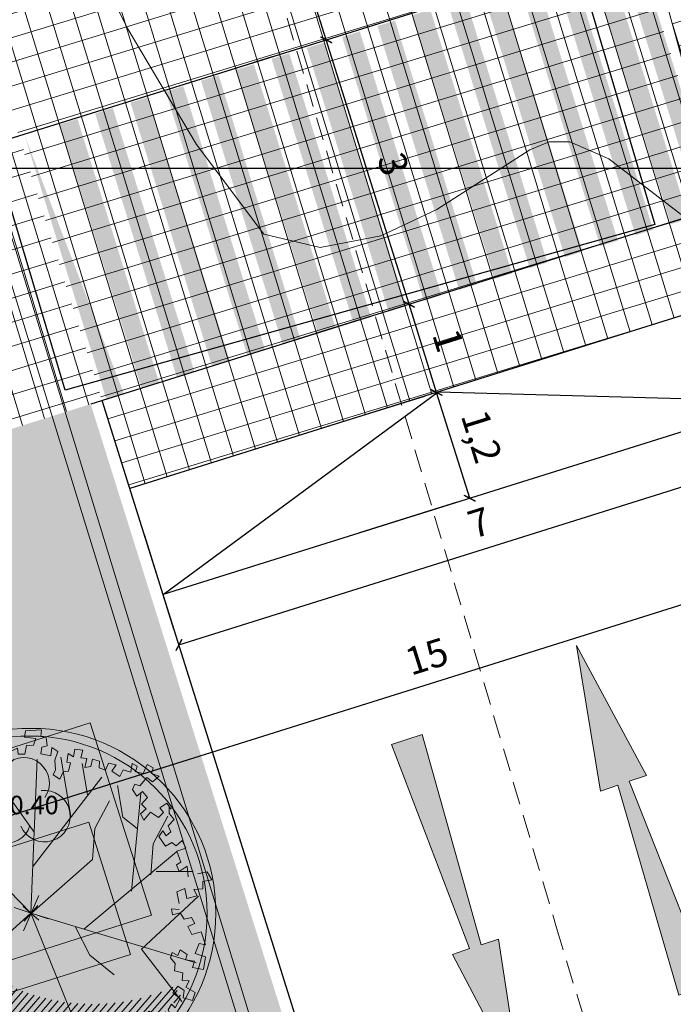
# Model space of a CAD drawing. Units: metres. Extents: x 6 to 363564, y -8 to 6309026.
# Drawn here: x 359807 to 359814, y 6308292 to 6308302 of the extents above; entities that cross this region are included whole.
import ezdxf
from ezdxf.enums import TextEntityAlignment as Align

# ---------------------------------------------------------------- set-up
doc = ezdxf.new("R2010")
doc.units = ezdxf.units.M
doc.header["$MEASUREMENT"] = 0
doc.header["$PDMODE"] = 66
doc.header["$PDSIZE"] = 0.5
doc.linetypes.add('DASHED2', pattern=[0.375, 0.25, -0.125])
doc.layers.get('DEFPOINTS').update_dxf_attribs({"lineweight": 5})
for name, color, linetype in [('ARBOL @ 1', 72, 'Continuous'), ('ATRIBUTO BLOQUES', 254, 'Continuous'), ('RESALTO', 54, 'Continuous')]:
    doc.layers.add(name, color=color, linetype=linetype)
for name, color, linetype, lineweight in [('ARBOLES', 43, 'Continuous', 5), ('ARQ HATCH', 253, 'Continuous', 5), ('ARQ SEÑALIZACION', 253, 'Continuous', 5), ('ARQ TRAZADO NUEVO', 1, 'Continuous', 25), ('ARQ VEREDA', 253, 'Continuous', 9), ('ARQ VEREDA 2', 33, 'Continuous', 9), ('CURVA INDICE', 251, 'Continuous', 5), ('JUNTAS Y EJES', 252, 'DASHED2', 0), ('SINGULARIDADES', 1, 'Continuous', 9), ('SOLERAS', 30, 'Continuous', 0)]:
    doc.layers.add(name, color=color, linetype=linetype, lineweight=lineweight)
doc.layers.add('RETIC', color=254, linetype='Continuous', plot=False)
doc.styles.add('ROMANS', font='romans.shx')
doc.dimstyles.new('ISO-25', dxfattribs={"dimtxt": 0.3, "dimasz": 0.1, "dimexe": 1.25, "dimexo": 0.625, "dimgap": 0.1, "dimtad": 1, "dimtxsty": 'Standard', "dimblk": 'ARCHTICK', "dimcen": 2.5, "dimadec": 0, "dimazin": 0, "dimtfac": 1, "dimtmove": 0, "dimatfit": 3, "dimfxl": 1, "dimarcsym": 0})
pattern_1 = [(17, (0, 0), (-0.07309292618068419, 0.2390761889907589), []), (107, (0, 0), (-0.2390761889907589, -0.07309292618068418), [])]

# ---------------------------------------------------------------- blocks, each defined once
blk = doc.blocks.new('ca_urb_trans01')
h = blk.add_hatch(color=253)
h.dxf.hatch_style = 1
h.paths.add_polyline_path([(2.842170943040401e-14, 450), (-30.00000000000003, 270), (-7.5, 270.0000000000001), (-20, 0), (0, 0), (20, 0), (7.5, 270), (30, 270)])
at = {"layer": 'ARQ SEÑALIZACION', "color": 253, "ltscale": 2}
for p, q in [((-30, 270), (0, 450)), ((30, 270), (0, 450)), ((-7.5, 270), (-30, 270)), ((-7.5, 270), (-20, 0)), ((7.5, 270), (20, 0)), ((7.5, 270), (30, 270))]:
    blk.add_line(p, q, dxfattribs=at)
for points in [[(-20, 0), (0, 0), (0, 0)], [(20, 0), (0, 0), (0, 0)]]:
    blk.add_lwpolyline(points, dxfattribs=at)
blk = doc.blocks.new('_ArchTick')
at = {"color": 0, "linetype": 'ByBlock', "const_width": 0.15}
blk.add_lwpolyline([(-0.5, -0.5), (0.5, 0.5)], dxfattribs=at)
blk = doc.blocks.new('*D1564')
at = {"layer": 'ARQ TRAZADO NUEVO', "color": 0, "lineweight": -2, "transparency": 16777216}
for p, q in [((359814.8823974719, 6308297.658930925), (359814.5615042443, 6308298.680812771)), ((359808.2567454083, 6308295.390798429), (359814.9360010875, 6308297.488230651)), ((359808.2031417927, 6308295.561498703), (359807.8822485651, 6308296.583380549))]:
    blk.add_line(p, q, dxfattribs=at)
at = {"layer": 'DEFPOINTS', "color": 0, "transparency": 16777216}
for p in [(359814.9360010875, 6308297.488230651), (359815.0696458935, 6308297.062639864), (359808.3903902143, 6308294.965207642)]:
    blk.add_point(p, dxfattribs=at)
at = {"layer": 'ARQ TRAZADO NUEVO', "color": 0, "lineweight": -2, "transparency": 16777216, "xscale": 0.1, "yscale": 0.1, "zscale": 0.1}
for p, rotation in [((359814.9360010875, 6308297.488230651), 17.43342812887472), ((359808.2567454083, 6308295.390798429), 197.4334281288747)]:
    blk.add_blockref('_ArchTick', p, dxfattribs=dict(at, rotation=rotation))
at = {"layer": 'ARQ TRAZADO NUEVO', "color": 0, "transparency": 16777216, "insert": (359811.521473879, 6308296.678030964), "char_height": 0.3, "attachment_point": 5, "rotation": 17.43342812887472}
blk.add_mtext('7', dxfattribs=at)
blk = doc.blocks.new('*D1565')
at = {"layer": 'ARQ TRAZADO NUEVO', "color": 0, "lineweight": -2, "transparency": 16777216}
for p, q in [((359811.4061289961, 6308296.978797635), (359811.0474789108, 6308298.123948331)), ((359810.9113455981, 6308298.081312698), (359809.8546136029, 6308297.750354492)), ((359811.2699956833, 6308296.936162002), (359810.2132636881, 6308296.605203796))]:
    blk.add_line(p, q, dxfattribs=at)
at = {"layer": 'DEFPOINTS', "color": 0, "transparency": 16777216}
for p in [(359811.5077782518, 6308298.268109618), (359811.0474789108, 6308298.123948331), (359811.8664283371, 6308297.122958922)]:
    blk.add_point(p, dxfattribs=at)
at = {"layer": 'ARQ TRAZADO NUEVO', "color": 0, "lineweight": -2, "transparency": 16777216, "xscale": 0.1, "yscale": 0.1, "zscale": 0.1}
for p, rotation in [((359811.0474789108, 6308298.123948331), 107.3900498215834), ((359811.4061289961, 6308296.978797635), 287.3900498215834)]:
    blk.add_blockref('_ArchTick', p, dxfattribs=dict(at, rotation=rotation))
at = {"layer": 'ARQ TRAZADO NUEVO', "color": 0, "transparency": 16777216, "insert": (359811.4977943087, 6308297.636244533), "char_height": 0.3, "attachment_point": 5, "rotation": 287.39004982158343}
blk.add_mtext('1,2', dxfattribs=at)
blk = doc.blocks.new('*D1566')
at = {"layer": 'ARQ TRAZADO NUEVO', "color": 0, "lineweight": -2, "transparency": 16777216}
for p, q in [((359811.0474789112, 6308298.123948331), (359810.7486038397, 6308299.078240579)), ((359810.1655119804, 6308298.895621867), (359809.5557385318, 6308298.70464674)), ((359810.9113455981, 6308298.081312698), (359809.8546136033, 6308297.750354492))]:
    blk.add_line(p, q, dxfattribs=at)
at = {"layer": 'DEFPOINTS', "color": 0, "transparency": 16777216}
for p in [(359810.7486038397, 6308299.078240579), (359810.7619446346, 6308299.082418786), (359811.5077782518, 6308298.268109618)]:
    blk.add_point(p, dxfattribs=at)
at = {"layer": 'ARQ TRAZADO NUEVO', "color": 0, "lineweight": -2, "transparency": 16777216, "xscale": 0.1, "yscale": 0.1, "zscale": 0.1}
for p, rotation in [((359810.7486038397, 6308299.078240579), 107.3900498215834), ((359811.0474789112, 6308298.123948331), 287.3900498215834)]:
    blk.add_blockref('_ArchTick', p, dxfattribs=dict(at, rotation=rotation))
at = {"layer": 'ARQ TRAZADO NUEVO', "color": 0, "transparency": 16777216, "insert": (359811.1371026484, 6308298.675966126), "char_height": 0.3, "attachment_point": 5, "rotation": 287.39004982158343}
blk.add_mtext('1', dxfattribs=at)
blk = doc.blocks.new('*D1567')
at = {"layer": 'ARQ TRAZADO NUEVO', "color": 0, "lineweight": -2, "transparency": 16777216}
for p, q in [((359810.7486038401, 6308299.078240579), (359809.851978627, 6308301.941117317)), ((359809.2667192994, 6308301.757819775), (359808.6591133191, 6308301.567523479)), ((359810.1655119804, 6308298.895621867), (359809.5557385322, 6308298.70464674))]:
    blk.add_line(p, q, dxfattribs=at)
at = {"layer": 'DEFPOINTS', "color": 0, "transparency": 16777216}
for p in [(359809.851978627, 6308301.941117317), (359809.8631519536, 6308301.944616695), (359810.7619446346, 6308299.082418786)]:
    blk.add_point(p, dxfattribs=at)
at = {"layer": 'ARQ TRAZADO NUEVO', "color": 0, "lineweight": -2, "transparency": 16777216, "xscale": 0.1, "yscale": 0.1, "zscale": 0.1}
for p, rotation in [((359809.851978627, 6308301.941117317), 107.3900498215834), ((359810.7486038401, 6308299.078240579), 287.3900498215834)]:
    blk.add_blockref('_ArchTick', p, dxfattribs=dict(at, rotation=rotation))
at = {"layer": 'ARQ TRAZADO NUEVO', "color": 0, "transparency": 16777216, "insert": (359810.5417935681, 6308300.585315136), "char_height": 0.3, "attachment_point": 5, "rotation": 287.39004982158343}
blk.add_mtext('3', dxfattribs=at)
blk = doc.blocks.new('*D1568')
at = {"layer": 'ARQ TRAZADO NUEVO', "color": 0, "lineweight": -2, "transparency": 16777216}
for p, q in [((359809.851978627, 6308301.941117317), (359803.3315342879, 6308322.760550176)), ((359802.7462129812, 6308322.577233223), (359802.13866898, 6308322.386956337)), ((359809.2667192994, 6308301.757819775), (359808.6591133191, 6308301.567523479))]:
    blk.add_line(p, q, dxfattribs=at)
at = {"layer": 'DEFPOINTS', "color": 0, "transparency": 16777216}
for p in [(359803.3315342879, 6308322.760550176), (359803.3426456354, 6308322.764030142), (359809.8631519536, 6308301.944616695)]:
    blk.add_point(p, dxfattribs=at)
at = {"layer": 'ARQ TRAZADO NUEVO', "color": 0, "lineweight": -2, "transparency": 16777216, "xscale": 0.1, "yscale": 0.1, "zscale": 0.1}
for p, rotation in [((359803.3315342879, 6308322.760550176), 107.3900498215834), ((359809.851978627, 6308301.941117317), 287.3900498215834)]:
    blk.add_blockref('_ArchTick', p, dxfattribs=dict(at, rotation=rotation))
at = {"layer": 'ARQ TRAZADO NUEVO', "color": 0, "transparency": 16777216, "insert": (359806.8627468126, 6308312.435705296), "char_height": 0.3, "attachment_point": 5, "rotation": 287.39004982158343}
blk.add_mtext('21,82', dxfattribs=at)
blk = doc.blocks.new('*D1573')
at = {"layer": 'ARQ TRAZADO NUEVO', "color": 0, "lineweight": -2, "transparency": 16777216}
for p, q in [((359818.1343103971, 6308297.316676261), (359818.5362322638, 6308296.036759385)), ((359803.8938198294, 6308292.748904239), (359818.1617354187, 6308297.229341505)), ((359803.8663948081, 6308292.836238994), (359804.2683166745, 6308291.556322119))]:
    blk.add_line(p, q, dxfattribs=at)
at = {"layer": 'DEFPOINTS', "color": 0, "transparency": 16777216}
for p in [(359817.9470619746, 6308297.912967321), (359818.1617354187, 6308297.229341505), (359803.6791463855, 6308293.432530054)]:
    blk.add_point(p, dxfattribs=at)
at = {"layer": 'ARQ TRAZADO NUEVO', "color": 0, "lineweight": -2, "transparency": 16777216, "xscale": 0.1, "yscale": 0.1, "zscale": 0.1}
for p, rotation in [((359818.1617354187, 6308297.229341505), 17.43342821154079), ((359803.8938198294, 6308292.748904239), 197.4334282115407)]:
    blk.add_blockref('_ArchTick', p, dxfattribs=dict(at, rotation=rotation))
at = {"layer": 'ARQ TRAZADO NUEVO', "color": 0, "transparency": 16777216, "insert": (359810.9519586174, 6308295.230567874), "char_height": 0.3, "attachment_point": 5, "rotation": 17.433428211540793}
blk.add_mtext('15', dxfattribs=at)
blk = doc.blocks.new('A$C00B6354C')
at = {"layer": 'ARBOLES'}
for points in [[(0.08318016881821677, 0.1915401304140687), (-0.0831801684689708, -0.1915401294827461)], [(-0.1832642638473772, 0.06165011692792177), (0.1832642641966231, -0.06165011692792177)]]:
    blk.add_lwpolyline(points, dxfattribs=at)
blk.add_circle((2.328306436538696e-10, 0), 2, dxfattribs=at)
blk = doc.blocks.new('acer s')
at = {"layer": 'ARBOLES'}
h = blk.add_hatch(dxfattribs=at)
h.set_pattern_fill('ANSI31', color=256, scale=2.561863132984654, style=0)
h.set_pattern_definition([(44.99999999999999, (12179.99391997442, -24788.8134230787), (-5.751546770331707, 5.751546770331707), [])])
h.paths.add_polyline_path([(11495.13366923778, -3973.212460719162, -0.01454274869675), (11495.62203699052, -3956.425246785985, 0.0436100216835689), (11477.00718127621, -3996.646987978529), (11478.23630692365, -4004.007802353473), (11493.4832047785, -4003.211642848055), (11492.86418117164, -4015.971474509923), (11476.02987631329, -4016.164379864058), (11473.85268911244, -4026.289987221298), (11468.50469292625, -4025.42055888359, 0.0385260021684225), (11462.59936444419, -4064.142776536213), (11469.80077950714, -4065.843773652435), (11465.52578007407, -4080.582355093542), (11461.91201022461, -4080.242473113485, 0.0027526278330568), (11461.89658038786, -4083.045198504605, 0.0322082127164795), (11464.00475019952, -4115.738457212457), (11467.05334582101, -4115.573298999956), (11467.33398140365, -4126.314693398261), (11465.66637448698, -4126.69189677658, 0.0107365894055985), (11467.77141329961, -4137.418275234402), (11470.80823032794, -4136.95697242911), (11470.10262424341, -4145.652774969316), (11485.37249906287, -4143.260853200554), (11489.33208743631, -4150.427735556274), (11500.53793313412, -4148.122396265184), (11500.01499501562, -4154.209040280333), (11488.24349383589, -4155.490539234896), (11487.65998008342, -4165.78419285341), (11476.31735867602, -4167.507175511174, 0.0015793365858557), (11476.85572197834, -4169.022494637246), (11488.58773493159, -4171.891725018205), (11491.9231810041, -4182.096707344088), (11483.48821658297, -4185.643210412687, 0.0568721130520194), (11512.59207724904, -4235.49069121086), (11519.2928219567, -4226.16570692919), (11526.2550004459, -4236.422909629186), (11519.4601287966, -4244.267727112845, 0.0106864946750116), (11526.52931575653, -4252.538206912151), (11538.4637983306, -4235.002607822847), (11547.96526338692, -4240.217894993864), (11537.09739233992, -4259.359627958267), (11546.16991595112, -4264.133440794394), (11551.95921386391, -4255.075538887942), (11557.90590727645, -4265.318119883181), (11549.07015413363, -4274.332156675384), (11549.55072395309, -4275.249479672602, 0.0463102875491248), (11587.77791946641, -4302.684741409233), (11587.84407820565, -4302.314233785962), (11594.32206499655, -4305.889893579384), (11594.14527256193, -4306.293079994655, 0.0095313425539926), (11602.7432345465, -4310.792590827739), (11604.19419136568, -4295.43978552525), (11617.38087565769, -4296.645352763682), (11613.59395696689, -4315.894481219205, 0.0699335804353934), (11681.7672712801, -4335.226842819799), (11682.93413279423, -4329.075800949366), (11694.03971537375, -4333.73378789832), (11698.37111281085, -4315.078335447187), (11707.88719957192, -4319.278137541536), (11709.263636264, -4334.533390656252), (11719.38297717634, -4337.145785747106), (11719.28648962054, -4337.585182560266, 0.0603333310369697), (11779.96675906748, -4329.549873359516), (11776.49035519099, -4321.281632096357), (11792.26854642421, -4313.818551389122), (11784.9004034545, -4301.524112090887), (11797.07786911473, -4302.279849734564), (11796.43910510905, -4306.333434781399), (11809.25742358992, -4302.890518081571), (11812.54900454819, -4316.141955637482), (11810.58200850472, -4319.5578658124, 0.0696285990652311), (11871.88811939384, -4284.63476927781), (11868.12140262015, -4275.879005552019), (11882.46978903636, -4266.94434372846), (11884.86285855595, -4272.057278966225), (11895.75255881673, -4261.476723320178), (11887.25937132807, -4246.699395458874), (11891.91826149443, -4241.015820203553, -0.5315219855322633)])
h = blk.add_hatch(dxfattribs=at)
h.set_pattern_fill('ANSI31', color=256, scale=60, style=0)
h.set_pattern_definition([(44.99999999999999, (-1.819e-12, -3.638e-12), (-5.303300858899107, 5.303300858899107), [])])
h.paths.add_polyline_path([(11476.98452032737, -4007.227100447535, -0.01454274869675), (11477.47288808012, -3990.439886514361, 0.0436100216835689), (11458.85803236581, -4030.6616277069), (11460.08715801324, -4038.022442081842), (11475.3340558681, -4037.226282576425), (11474.71503226123, -4049.986114238294), (11457.88072740289, -4050.179019592433), (11455.70354020203, -4060.30462694967), (11450.35554401585, -4059.435198611963, 0.0385260021684225), (11444.45021553379, -4098.157416264585), (11451.65163059673, -4099.858413380807), (11447.37663116367, -4114.596994821908), (11443.76286131421, -4114.257112841858, 0.0027526278330568), (11443.74743147746, -4117.059838232977, 0.0322082127164795), (11445.85560128912, -4149.753096940829), (11448.90419691061, -4149.587938728329), (11449.18483249324, -4160.329333126632), (11447.51722557658, -4160.706536504952, 0.0107365894055985), (11449.62226438921, -4171.432914962774), (11452.65908141753, -4170.971612157482), (11451.953475333, -4179.667414697687), (11467.22335015247, -4177.275492928925), (11471.18293852591, -4184.442375284649), (11482.38878422372, -4182.137035993553), (11481.86584610521, -4188.223680008705), (11470.09434492549, -4189.505178963264), (11469.51083117301, -4199.798832581782), (11458.16820976562, -4201.521815239546, 0.0015793365858557), (11458.70657306793, -4203.03713436562), (11470.43858602118, -4205.906364746577), (11473.7740320937, -4216.111347072454), (11465.33906767256, -4219.657850141055, 0.0568721130520194), (11494.44292833864, -4269.505330939231), (11501.14367304629, -4260.180346657562), (11508.1058515355, -4270.437549357554), (11501.3109798862, -4278.28236684122, 0.0106864946750116), (11508.38016684614, -4286.552846640523), (11520.3146494202, -4269.017247551219), (11529.81611447652, -4274.232534722236), (11518.94824342951, -4293.374267686642), (11528.02076704072, -4298.148080522762), (11533.81006495351, -4289.090178616311), (11539.75675836605, -4299.332759611556), (11530.92100522323, -4308.346796403755), (11531.40157504269, -4309.264119400974, 0.0463102875491248), (11569.62877055601, -4336.699381137605), (11569.69492929524, -4336.328873514331), (11576.17291608614, -4339.904533307752), (11575.99612365153, -4340.307719723027, 0.0095313425539926), (11584.59408563609, -4344.807230556111), (11586.04504245528, -4329.454425253625), (11599.23172674729, -4330.659992492054), (11595.44480805649, -4349.909120947577, 0.0699335804353934), (11663.6181223697, -4369.241482548171), (11664.78498388383, -4363.090440677741), (11675.89056646335, -4367.748427626692), (11680.22196390045, -4349.092975175561), (11689.73805066151, -4353.292777269908), (11691.1144873536, -4368.548030384623), (11701.23382826594, -4371.160425475477), (11701.13734071014, -4371.599822288637, 0.0603333310369697), (11761.81761015708, -4363.564513087886), (11758.34120628058, -4355.296271824726), (11774.11939751381, -4347.833191117494), (11766.7512545441, -4335.538751819257), (11778.92872020433, -4336.294489462935), (11778.28995619865, -4340.348074509775), (11791.10827467952, -4336.905157809946), (11794.39985563779, -4350.156595365854), (11792.43285959432, -4353.572505540774, 0.0696285990652311), (11853.73897048344, -4318.649409006183), (11849.97225370976, -4309.893645280395), (11864.32064012595, -4300.958983456836), (11866.71370964555, -4306.071918694601), (11877.60340990633, -4295.49136304855), (11869.11022241767, -4280.714035187251), (11873.76911258403, -4275.030459931924, -0.5315219855322633)])
for p, q in [((11640.43890055825, -3914.413542868315), (11647.55214450133, -3871.569625019773)), ((11695.1736447995, -4002.955344380811), (11627.15810304961, -3892.952095333491)), ((11650.06329861787, -3931.059705665312), (11657.17654256095, -3888.21578781677)), ((11653.61992058941, -3909.637746741041), (11672.90856195581, -3894.042020365212)), ((11681.83531343091, -4121.62327507398), (11706.72483603109, -3896.107342207809)), ((11750.50504351617, -3983.694714339454), (11741.87695218134, -3895.790515694772)), ((11777.11331365245, -3953.686830798168), (11772.54672030941, -3907.152789730579)), ((11623.86486803607, -4001.764571747591), (11594.83251809869, -3937.592341008071)), ((11690.03441341105, -4053.104092564434), (11799.85441998869, -3929.142696842555)), ((11537.46050672396, -3946.446355711672), (11554.60447422042, -4095.490275237708)), ((11559.80014978532, -3949.542561469947), (11540.89707841929, -3972.500138473404)), ((11826.71597813994, -3989.938476013163), (11822.1493847969, -3943.404434945574)), ((11607.68368942039, -3967.182666405881), (11587.55207816677, -3952.706460709412)), ((11784.56817265242, -4003.688906103003), (11809.04792157658, -3964.642314439477)), ((11831.66787431948, -4099.519814029338), (11855.37994517304, -3956.702773680915)), ((11525.68225980626, -3980.49354100178), (11500.97188852343, -3982.655928112309)), ((11543.11219115718, -3993.445273592591), (11508.25232845534, -3967.541808410969)), ((11846.81083577119, -4008.314244089888), (11826.71597813994, -3989.938476013163)), ((11868.50030324939, -4032.127922652267), (11892.98005217355, -3993.081330988741)), ((11616.76322567812, -4044.61810647728), (11623.8764696212, -4001.774188628738)), ((11620.31984764966, -4023.196147553009), (11639.60848901606, -4007.60042117718)), ((11778.0035422656, -4049.02384631832), (11784.56817265242, -4003.688906103003)), ((11648.42707121351, -4148.358087646377), (11456.64722460275, -4032.808371741328)), ((11861.93567286257, -4077.462862867584), (11868.50030324939, -4032.127922652267)), ((11681.83531343091, -4121.62327507398), (11617.72918546425, -4045.905642489782)), ((11682.86546083586, -4121.704406437701), (11778.0291602188, -4049.022175144632)), ((11758.07189759582, -4150.384562506279), (11901.92644817626, -4046.565158087764)), ((11869.95870488789, -4073.207292273644), (11924.40986620704, -4077.048247693106)), ((11503.94916087307, -4188.044185539705), (11438.89589566458, -4088.994201138619)), ((11681.83531343091, -4121.62327507398), (11485.98746799386, -4274.911781856792)), ((11919.46012347936, -4211.060345059264), (11681.83531343091, -4121.62327507398)), ((11681.83531343091, -4121.62327507398), (11763.5494181856, -4371.956470640379)), ((11840.77641114546, -4185.903324928132), (11929.91144296049, -4113.860322898253)), ((11764.39426237807, -4189.199931418637), (11746.24890695652, -4146.836733893499)), ((11442.13315998332, -4166.841582918543), (11576.90111241867, -4203.546232858604)), ((11484.48276539717, -4181.89398017526), (11446.2506616998, -4221.587379239503)), ((11599.55299021637, -4186.244837320617), (11623.28597982973, -4366.034293748442)), ((11797.91371519052, -4220.421678000077), (11764.39426237807, -4189.199931418637)), ((11840.77641114546, -4185.903324928132), (11894.57428083487, -4266.366859626026)), ((11607.39127251199, -4260.00797199519), (11538.76291990243, -4322.468630938556)), ((11730.84565483057, -4283.109462313356), (11805.91969451017, -4336.889173911887)), ((11748.55827951559, -4335.469334878029), (11722.03338610998, -4385.542666958648))]:
    blk.add_line(p, q, dxfattribs=at)
for points in [[(11916.40516092452, -4084.514655957863), (11916.23548918885, -4068.815098913907), (11903.60613430108, -4075.624403733698), (11900.58720305765, -4065.423978822282), (11907.09685388568, -4062.219996564613), (11902.72027688763, -4045.536505742901), (11916.09344578075, -4042.035623928998), (11911.24716726124, -4030.489802311964), (11901.9091450751, -4037.742223735493), (11895.922365604, -4032.115863782401), (11886.22288049001, -4036.988727219649), (11877.59952085299, -4022.090807374745), (11884.17373505264, -4014.402865038253), (11888.28759310297, -4021.848976576665), (11895.75269386833, -4016.416306738448), (11892.58289221916, -4007.532794692223), (11901.93990363224, -3998.961561480803), (11895.21500692386, -3989.631134985449), (11895.75686750774, -3979.481980986795), (11898.47320242685, -3983.214531369478), (11892.67147397, -3973.897397332989), (11881.89605127605, -3980.205762355356), (11886.9330775779, -3987.665166352628), (11878.92146287043, -3994.409052287956), (11867.96877275004, -3985.545384981524), (11857.25307217247, -3996.867133720563), (11853.17149580796, -3987.17904214274), (11861.58065297449, -3980.308971796709), (11855.22481488475, -3972.830578572488), (11865.11694670376, -3963.739416336692), (11858.26016881659, -3954.407090918641), (11849.46296380448, -3960.743939781434), (11843.5426466277, -3950.501738570732), (11847.86918401986, -3943.177158084793), (11854.68712794029, -3946.045406819492), (11865.9322521557, -3934.599372592447), (11873.75017674828, -3941.307366893583), (11884.40890964499, -3933.942053518207), (11873.00740615277, -3928.765362449777), (11876.2864898054, -3920.898065867124), (11867.66208675852, -3915.233727460135), (11861.01381457377, -3928.065035769389), (11849.98136970019, -3924.74037797209), (11852.86480981645, -3916.86738462135), (11845.94156963496, -3912.150900460911), (11842.9859704563, -3925.035378605627), (11831.96681804157, -3920.787552556798), (11826.28918717572, -3930.335123855199), (11815.33649705532, -3921.471456548763), (11822.45342735168, -3912.73606047274), (11811.4209824781, -3909.411402675443), (11806.13139945783, -3919.492195457081), (11796.96048246885, -3915.139073147198), (11798.41791561347, -3905.530736322563), (11788.3105379141, -3902.087489805334), (11784.99157688488, -3912.724291142552), (11776.14224544716, -3913.520231573515), (11780.02101287735, -3900.649045887666), (11771.34343999502, -3898.677380486763), (11774.66809779232, -3887.644935613178), (11763.22102015542, -3885.63339283568), (11760.68764943085, -3896.677231245434), (11752.98071786741, -3891.421828833671), (11750.03081545683, -3903.910663442017), (11755.5565325071, -3904.913586446724), (11751.68536076769, -3917.257247417416), (11743.76489434958, -3917.670836770882), (11738.07397102486, -3928.141576320799), (11728.54538895341, -3921.145133667054), (11732.74004516678, -3913.818654258423), (11732.55138420416, -3899.437909002358), (11738.2688924466, -3887.12083294939), (11729.5259006798, -3880.531427368185), (11727.50106544344, -3892.901673256602), (11712.78354325455, -3888.99632090869), (11714.76850111432, -3879.395579774835), (11722.70795675938, -3877.663178633481), (11722.35323400945, -3865.654395672919), (11714.59882937864, -3863.696022730877), (11716.05816144595, -3853.955804727455), (11692.58331162154, -3853.617796487764), (11690.60405052986, -3862.822894085253), (11707.18120168066, -3865.831663099377), (11702.82048367999, -3875.530104803511), (11692.66563291325, -3875.383887756005), (11689.321985889, -3887.735144417475), (11679.56847542672, -3887.198980601687), (11679.30005971091, -3878.357244854753), (11668.1612751664, -3882.417933069625), (11669.27053784203, -3869.506870007187), (11657.22947319565, -3872.103572796515), (11652.76744467633, -3861.354735020297), (11642.06418104479, -3862.651615248692), (11641.58308598716, -3868.580571526105)], [(11637.14261323331, -3883.818022739371), (11625.66895067868, -3883.652816464918), (11627.29691107181, -3898.84573694336), (11616.17901467695, -3901.455732191553), (11615.49198045543, -3912.526155519034), (11604.32091422512, -3918.828823773317), (11598.51918576827, -3909.511689736831), (11605.0269376736, -3906.439588657948), (11602.37136828072, -3898.486840554023), (11595.33419273754, -3901.683227120917), (11590.86456852744, -3891.461914059859), (11580.62996300752, -3896.854706521484), (11584.73052859898, -3905.223986311412), (11576.28339297855, -3914.73168023322), (11582.124998812, -3921.279309515142), (11590.45250230265, -3920.08012985703), (11593.57103303905, -3932.524433730552), (11582.8354877217, -3936.063293998353), (11579.24155869575, -3929.152302865882), (11569.03353809355, -3932.698758824459), (11564.53732896572, -3924.323782266441), (11551.56739929974, -3927.302836133275), (11559.29987237106, -3939.945483479908), (11551.33952857635, -3943.128577587933), (11548.30920379676, -3933.71943974925), (11537.0651229912, -3935.931892538387), (11534.46842020187, -3923.89082789201), (11521.97284541559, -3930.570150455711), (11528.28121043795, -3941.345573149654), (11519.26477380309, -3953.747057314035), (11522.87199528791, -3959.734880194988), (11512.62409730912, -3966.050840908134), (11510.54162677608, -3954.940540204058), (11504.02627917997, -3958.5401659981), (11506.97428266785, -3946.18321256854), (11501.96384128373, -3936.877472068223), (11493.51670566331, -3946.385165990029), (11483.36185489656, -3946.238948942522), (11475.80370691916, -3958.133796541392), (11488.21278677432, -3966.622708461102), (11478.33394741417, -3974.790702445375), (11479.11659538627, -3984.56320213461), (11475.85270311521, -3991.375449286952), (11488.1963640859, -3995.246621026359), (11481.53479944228, -4009.001097587137), (11471.98722814388, -4003.323466721278), (11469.02403327444, -4016.735469581148), (11479.46249113855, -4024.668372945277), (11474.76689512775, -4030.140920160087), (11464.25627820124, -4027.219501589934), (11459.51320912307, -4035.989078274456), (11448.87830670855, -4032.538236066455), (11446.54327945709, -4038.968132141297), (11437.77370277256, -4034.225063063128), (11435.37221322678, -4045.270800395576), (11444.96535866986, -4047.783282970504), (11441.99646703233, -4061.590929366736), (11451.73668503575, -4063.050261434044), (11455.08792775078, -4050.171480057414), (11466.12606939245, -4053.100494318353), (11467.82618884799, -4063.28193000282), (11481.68700507968, -4062.558148634258), (11481.12425634616, -4074.15799559959), (11465.82034283857, -4074.333364103353), (11463.84108174689, -4083.538461700846), (11448.70702787199, -4081.078105551521), (11447.12341031667, -4090.288899917092), (11434.97600599938, -4100.2709487186), (11448.41459377698, -4101.387807084999), (11447.66869295191, -4116.546546954935), (11460.15752756025, -4119.496449365512), (11456.27116443929, -4132.895159766518), (11444.67891316474, -4131.804886317845)], [(11900.6862388596, -4122.673702875498), (11898.56493435982, -4105.099325488074), (11910.62688715583, -4101.051929732068), (11912.26054431706, -4115.849206674146), (11927.59863843315, -4113.299976952188), (11923.51706206863, -4103.611885374363), (11936.97653799587, -4103.27805077409), (11937.52409534783, -4092.733253239065), (11951.00256050202, -4091.0806068509), (11945.10882824296, -4078.992069137152), (11930.3058545328, -4081.021369834735)], [(11792.24831577778, -4334.012686207439), (11807.67376033784, -4325.396922261197), (11813.62635920044, -4333.397143432492), (11805.68690355538, -4335.129544573844), (11809.79506483762, -4342.971299648621), (11823.72234336364, -4337.631677022451), (11827.22892194562, -4350.609202379215), (11837.45593177477, -4345.743934632745), (11822.26718493574, -4310.437569274228), (11835.31117258682, -4302.315149434631), (11837.48669033191, -4306.963272378051), (11847.3864178417, -4297.344585427101), (11839.66533830656, -4283.910651007732), (11844.90175149137, -4277.522531232182), (11858.08312919232, -4287.34164847595), (11878.85389314663, -4292.257519519353), (11873.52756297932, -4277.407072741818), (11879.18620461823, -4269.17831323131), (11884.11033896825, -4275.317006517998), (11892.21689981045, -4261.979061643233), (11882.18737794158, -4253.128686795662), (11890.10888776953, -4243.481516004289), (11898.84428384556, -4250.598446300653), (11896.84603352692, -4261.122355686032), (11910.09957029028, -4265.929988135822), (11914.87492105425, -4254.918431411883), (11901.68025089444, -4246.022482419641), (11907.35218499222, -4236.870554657603), (11897.21062668434, -4235.801169358576), (11898.6889479786, -4224.742139567264), (11886.74093054427, -4220.876664595944), (11888.7410797856, -4210.220874031776), (11882.40612984551, -4201.291787840877), (11885.28767103907, -4193.550675668928), (11893.12838270399, -4198.676095824596), (11897.33633137622, -4190.426448164442), (11907.38484247205, -4197.958011224122), (11904.10575881943, -4205.825307806775), (11916.99023696414, -4208.780906985441), (11913.56028290578, -4217.965116433286), (11929.72849806134, -4221.891356930842), (11933.68702024472, -4203.481161735868), (11918.99608297355, -4197.729472884904), (11925.67094007603, -4183.051828072606), (11935.25838875103, -4185.959954183902), (11929.99852087804, -4166.493666148759), (11916.11111972862, -4169.06378402036), (11910.74491218473, -4156.982841997392), (11921.48045750208, -4153.443981729592), (11917.39318436948, -4144.151533688138), (11906.2828836654, -4146.23400422118), (11900.882495513, -4136.526923416409), (11889.77219480892, -4138.609393949446), (11888.58630760968, -4129.358722207282), (11900.03338524658, -4131.370264984776)], [(11444.50041443142, -4144.201717123993), (11431.61593628671, -4141.246117945335), (11431.96306334585, -4153.782425621043), (11445.81058711867, -4153.981812504015), (11444.19468787754, -4165.434586908996), (11457.65986057287, -4164.705108772351), (11457.91498382981, -4174.470012770808), (11446.40144389859, -4177.074311250918), (11449.96878800682, -4185.831638886436), (11461.0733919428, -4184.144811889765), (11460.43193186596, -4192.050086926315), (11474.31363624729, -4189.875612591078), (11477.91326204133, -4196.390960187184), (11488.10039449388, -4194.295197195287), (11487.62499620433, -4199.828509936331), (11476.92363149549, -4200.993508985932), (11476.39316444778, -4210.351375911854), (11462.90900252551, -4212.399665836389), (11477.23657794612, -4215.903677879849), (11480.26880164841, -4225.180934539741), (11469.65184505098, -4229.644861981763), (11474.08918757527, -4242.10815508223), (11460.24166380245, -4241.908768199271), (11459.85276044402, -4232.273846456908), (11446.50617646862, -4233.928391767764), (11448.59624269244, -4244.511167756686), (11439.35126771836, -4245.301411419563), (11445.23170751854, -4258.313117384834), (11454.56213401389, -4251.588220676458), (11466.61649111913, -4248.068349635603), (11469.56326330015, -4263.280259340997), (11483.54371166162, -4254.247963708741), (11485.76376014154, -4264.964519799141), (11479.23512008656, -4269.487313844702), (11487.42400222048, -4277.915460238179), (11493.10353200903, -4268.236007760989), (11498.95843030134, -4273.860468791389), (11505.15029342349, -4265.243661435292), (11511.4795465955, -4274.56839116256), (11504.37021198992, -4282.776262523425), (11509.77629691041, -4292.087699791827), (11522.57845376341, -4273.277207702252), (11531.21614926915, -4278.018377857723), (11521.33626649914, -4295.419953279909), (11529.5840152366, -4299.759783130927), (11534.84701333915, -4291.525326852337), (11540.25309825963, -4300.836764120741), (11532.22059540253, -4309.03134302274), (11536.32875668477, -4316.873098097516), (11527.39967049387, -4323.208048037609), (11532.34469299353, -4327.896048357625), (11525.78187233004, -4334.792703621384), (11536.77909318526, -4349.724804074798), (11541.48228488684, -4343.724732144834), (11536.98607575901, -4335.349755586816), (11547.34031340871, -4321.648448861495), (11553.66956658072, -4330.973178588762), (11551.93213628711, -4350.866348436233), (11563.45222849926, -4356.96810667888), (11567.46961728618, -4334.469594941449), (11573.35869618699, -4337.720194753647), (11565.31185746117, -4356.071523345081), (11580.15470854792, -4351.272717892935), (11582.33335652257, -4328.220096522622), (11594.32125133349, -4329.316066739375), (11590.33614423239, -4349.5725984374), (11603.66943574892, -4348.841221378061), (11602.25605362031, -4318.745727696478)], [(11615.1139468473, -4323.547663378191), (11613.64132232113, -4334.211049633133), (11626.52010369775, -4337.562292348164), (11623.60438189568, -4347.677265738307), (11615.31485685894, -4346.238821820647), (11610.45405457369, -4363.185031590081), (11616.8554668081, -4367.498276523376), (11610.63701876823, -4377.961420382514), (11619.47305774708, -4378.088648203073), (11623.30435210989, -4368.514491986945), (11636.63194685834, -4368.178758463971), (11637.02654698485, -4377.418036669969), (11650.34654604252, -4377.609827862154), (11653.91512145762, -4358.798292362724), (11664.01110562081, -4363.032825952683), (11667.94873965454, -4346.073323724384), (11676.59972761915, -4349.891325628333), (11677.85103370286, -4363.759737550801), (11687.05043453227, -4366.134642178852), (11684.50946811691, -4377.706005303763), (11701.10750741736, -4379.264081351208), (11706.47941172934, -4390.949379837806), (11710.88000710659, -4378.481433379107), (11721.45708632743, -4376.787010691656), (11724.60030305886, -4387.516859240916), (11736.14802359859, -4382.538699542608), (11725.86907524086, -4363.527777160216), (11738.15956637609, -4371.091621905711), (11745.21573114622, -4366.576423550927), (11738.96623272739, -4351.712684314533), (11753.31004293941, -4344.928065489773), (11746.61173114877, -4333.751302491378), (11757.68215447625, -4334.438336712901), (11757.10145992563, -4338.12341402821), (11768.75447672642, -4334.993489755642), (11771.74682305212, -4347.040251170103), (11765.11754009432, -4358.552747691468), (11771.94203629567, -4370.127053148922), (11784.89297673471, -4368.466811069978)]]:
    blk.add_lwpolyline(points, dxfattribs=at)
at = {"layer": 'ARBOLES', "ltscale": 8}
for points in [[(11692.95166882701, -4132.785070459539), (11671.24603004953, -4111.079431682057)], [(11692.95166882701, -4111.079431682088), (11671.24603004953, -4132.785070459571)]]:
    blk.add_lwpolyline(points, dxfattribs=at)
blk.add_circle((11680.60864524985, -4121.769745753969), 260.7043827250045, dxfattribs=at)
blk = doc.blocks.new('bloque arbol')
at = {"layer": 'ARBOLES', "lineweight": 0}
blk.add_lwpolyline([(359636.2767735586, 6307992.744789682), (359635.8257591394, 6307994.17537907), (359637.2563485259, 6307994.626393489), (359637.7073629453, 6307993.195804101)], close=True, dxfattribs=at)
at = {"layer": 'ARBOLES', "lineweight": 0, "xscale": 0.007361801481307819, "yscale": 0.007361801481307819, "zscale": 0.007361801481307819, "rotation": 3.972692863890224}
blk.add_blockref('acer s', (359548.7324288096, 6308017.953900619, 828.6686495553604), dxfattribs=at)
at = {"layer": 'ARBOLES', "lineweight": 0}
blk.add_blockref('A$C00B6354C', (359636.6319453282, 6307993.643151992, 828.6686495553604), dxfattribs=at)
blk = doc.blocks.new('ARBOL', base_point=(0.006445059843827039, -0.006342086009681225))
at = {"layer": 'SINGULARIDADES'}
for centre, major_axis, ratio, start_param, end_param in [((-0.005756558617576957, 0.2558659426867962), (-0.1967857098870137, 0.1967857098870137), 0.9999999992583719, 3.335349893426537, 7.710955556506532), ((-0.2021304967929609, -0.117401359602809), (0.1967857099296774, 0.1967857099296774), 0.9999999993489043, 0.7592182357879305, 5.181888067753027), ((0.2193154388805851, -0.1008325275033712), (0.1967857098315506, 0.1967857098315506), 0.9999999999791973, 2.756427287831323, 7.195246884956741)]:
    blk.add_ellipse(centre, major_axis=major_axis, ratio=ratio, start_param=start_param, end_param=end_param, dxfattribs=at)
blk.add_attdef('CI', text='', height=0.2, dxfattribs=at).set_placement((0.01288631473658475, -0.0557366918459703), align=Align.CENTER)
blk = doc.blocks.new('A$C53F9137E')
at = {"layer": 'CURVA INDICE', "elevation": 830, "flags": 128}
blk.add_lwpolyline([(62.40812351304339, -216.6293706353754), (61.1974627522286, -216.3307811887935), (60.92879352695309, -216.1756456717849), (59.54613318690099, -215.1127998903394), (59.12441762210801, -214.9265730651096), (58.89959189237561, -214.9288976117969), (58.69109980616486, -215.0130585432053), (57.68184031563578, -215.6604223586619), (57.07586235261988, -215.9462348949164), (56.42059786512982, -216.0713291503489), (55.80778912606183, -215.9283314682543), (55.08062439615605, -214.9569511665031), (54.3298842223594, -213.6922658933327), (51.92039950884646, -208.8678332921118)], dxfattribs=at)
at = {"layer": 'JUNTAS Y EJES'}
blk.add_lwpolyline([(32.69371800281806, -141.8263405505568), (50.80117304867599, -197.8516969336197), (53.9308227908914, -206.3962383372709), (58.97877291240729, -223.4354364657775), (64.22421188704902, -240.6642480893061), (72.22934659203747, -266.2833524383605), (84.62059056962607, -306.5423967782408), (95.95463620586088, -342.6662836680189), (105.1371927015134, -371.8780595278367), (120.1189165331889, -419.7179639721289), (128.1566167710116, -446.4191643502563), (133.575165569724, -462.8327271752059), (139.6383687505731, -482.3698787270114), (152.6691305849236, -524.3977804798633), (164.0950333984802, -562.0060628307983)], dxfattribs=at)
at = {"layer": 'RESALTO'}
blk.add_lwpolyline([(51.55259224632755, -210.5742297880352), (57.97616066137562, -208.8330066446215), (60.04302401765017, -215.8232516599819), (53.6583216531435, -217.6137681575492)], close=True, dxfattribs=at)
at = {"layer": 'RETIC'}
blk.add_line((-361.9177558965166, -215.2119999993593), (503.7373982370482, -215.2119999993593), dxfattribs=at)
at = {"layer": 'SOLERAS'}
for points in [[(86.19988423894392, -323.3281365819275), (75.38900000002468, -287.9329999992624), (72.76165133679751, -279.8828612593934), (68.82699999999022, -266.7799999993294), (68.18234607035993, -264.9607600690797), (63.60999999998603, -249.9830000000075), (62.02000000001863, -244.6389999995008), (56.20986800541868, -226.1987474961206), (53.125, -216.1039999993518), (51.89500000001863, -212.3249999992549), (51.05658153939294, -209.8815577439964), (50.90000000002328, -209.5329999998212), (50.54200000001583, -209.1229999996722), (49.77339531783946, -208.1509520281106), (48.53816339856712, -207.2250207653269), (47.35599999997066, -206.74199999962), (46.43208499409957, -206.5347564537078), (44.449336509977, -206.6017280947417), (43.5679999999702, -206.8729999996722), (36.67499999998836, -209.1359999999404), (32.66700000001583, -210.5239999992773), (20.28100000001723, -214.61699999962)], [(67.92517448152648, -264.5951660079882), (63.49400000000605, -250.0179999992251), (63.25599999999395, -249.0230000000447), (62.1479999999865, -245.4789999993518), (61.9199999999837, -244.6899999994785), (55.9677463232656, -225.8405260080472), (52.97100000001956, -216.1319999992847), (52.86999999999534, -215.6669999994338), (51.99099999997998, -212.8229999998584), (51.78800000000047, -212.3769999993965), (50.78600000002189, -209.6129999998957), (49.51199999998789, -208.0249999994412), (48.23499999998603, -207.1959999995306), (47.30400000000373, -206.8839999996126), (46.60482464829693, -206.6832346962765), (44.61858020984801, -206.721188611351), (43.5756972443196, -206.9392351703718), (36.69000000000233, -209.2709999997169), (36.12599999998929, -209.436999999918), (33.24400000000605, -210.3929999992251), (32.70199999999022, -210.6149999992922), (20.36200000002282, -214.7129999995232)]]:
    blk.add_lwpolyline(points, dxfattribs=at)
blk.add_lwpolyline([(53.92800831142813, -221.2148176087067), (54.5914846175001, -223.2997542908415), (52.13070830708602, -224.082831681706), (51.46723200101405, -221.9978949995711)], close=True, dxfattribs=at)
at = {"layer": 'ARBOL @ 1'}
ref = blk.add_blockref('ARBOL', (53.22068102331832, -222.1320559168234), dxfattribs=at)
ref.add_attrib('CI', '%%C0.40', dxfattribs={"layer": 'ATRIBUTO BLOQUES', "height": 0.2000000000000001, "style": 'ROMANS'}).set_placement((53.22068102331832, -222.1320559168234), align=Align.MIDDLE)

msp = doc.modelspace()

# ---------------------------------------------------------------- hatches: boundary and pattern name
at = {"layer": 'ARQ HATCH'}
h = msp.add_hatch(dxfattribs=at)
h.set_pattern_fill('NET', color=256, scale=2, angle=17)
h.set_pattern_definition([(17, (1545.687132694642, 92.13755799550563), (-0.07309292618068419, 0.2390761889907589), []), (107, (1545.687132694642, 92.13755799550563), (-0.2390761889907589, -0.07309292618068418), [])])
edge = h.paths.add_edge_path()
edge.add_line((359814.4060601016, 6308299.175823367), (359807.7251297144, 6308297.083420803))
edge.add_line((359814.4060601016, 6308299.175823367), (359813.2076698594, 6308302.992087247))
edge.add_line((359817.5323610905, 6308316.099850975), (359819.2940046313, 6308310.324729515))
edge.add_line((359805.6599592417, 6308327.649136484), (359806.8232813789, 6308323.822038159))
edge.add_line((359798.9607405325, 6308325.612776573), (359805.6599592417, 6308327.649136484))
edge.add_line((359798.9607405325, 6308325.612776573), (359800.1251117183, 6308321.785997126))
edge.add_line((359796.7951649135, 6308315.529889112), (359793.9577042786, 6308314.57079896))
edge.add_line((359799.0258401851, 6308308.561901615), (359796.1620345244, 6308307.69086723))
edge.add_line((359793.9721991018, 6308314.523113877), (359796.0805960624, 6308307.572360733))
edge.add_line((359798.6090735563, 6308308.340217599), (359798.6019157105, 6308308.337798175))
edge.add_line((359796.7951649135, 6308315.529889112), (359797.3243477392, 6308315.708758214))
edge.add_line((359800.2086410604, 6308321.51120222), (359800.1251117183, 6308321.785997126))
edge.add_line((359807.7251297144, 6308297.083420803), (359804.8370315865, 6308306.255832072))
edge.add_line((359804.8370315865, 6308306.255832072), (359804.6093848651, 6308307.004744465))
edge.add_arc((359817.5189334196, 6308304.825592536), 4.662753310300658, 120.6292947208857, 196.888239417462)
edge.add_arc((359812.9849820933, 6308319.534808445), 4.692978551341268, 204.8022112652816, 281.6986725526277)
edge.add_arc((359800.507177776, 6308303.245656876), 5.564067083365914, 42.50081502205243, 104.955606734732)
edge.add_arc((359795.617623141, 6308320.175228987), 4.781450618271572, 290.9128206398583, 376.2248465149576)
edge.add_line((359813.2076698594, 6308302.992087247), (359813.0570365939, 6308303.471777643))
edge.add_line((359808.7248778315, 6308317.566164403), (359806.8232813789, 6308323.822038159))
edge.add_line((359817.5323610905, 6308316.099850975), (359813.9365520513, 6308314.939314748))
edge.add_line((359816.4648329406, 6308309.317325939), (359819.2940046313, 6308310.324729515))
edge.add_line((359816.4648329406, 6308309.317325939), (359815.1433471608, 6308308.837806185))
at = {"layer": 'ARQ SEÑALIZACION'}
h = msp.add_hatch(color=256, dxfattribs=at)
h.dxf.hatch_style = 1
h.paths.add_polyline_path([(359813.019779556, 6308302.900645133), (359813.2108259373, 6308302.959816709), (359814.0952996381, 6308300.104129761), (359813.9042532568, 6308300.044958184)])
h.paths.add_polyline_path([(359812.6989480274, 6308302.800571181), (359812.8899944085, 6308302.859742758), (359813.7744681092, 6308300.00405581), (359813.5834217283, 6308299.944884233)])
h.paths.add_polyline_path([(359812.3168552082, 6308302.682228009), (359812.5079015893, 6308302.741399586), (359813.3923752901, 6308299.885712638), (359813.201328909, 6308299.826541062)])
h.paths.add_polyline_path([(359811.9347623891, 6308302.563884838), (359812.1258087703, 6308302.623056416), (359813.0102824711, 6308299.767369468), (359812.8192360899, 6308299.70819789)])
h.paths.add_polyline_path([(359811.5526695701, 6308302.445541667), (359811.7437159512, 6308302.504713244), (359812.6281896519, 6308299.649026295), (359812.4371432709, 6308299.589854718)])
h.paths.add_polyline_path([(359811.1705767509, 6308302.327198496), (359811.3616231322, 6308302.386370072), (359812.246096833, 6308299.530683124), (359812.0550504518, 6308299.471511548)])
h.paths.add_polyline_path([(359810.788483932, 6308302.208855324), (359810.979530313, 6308302.268026901), (359811.8640040138, 6308299.412339954), (359811.6729576327, 6308299.353168376)])
h.paths.add_polyline_path([(359810.4063911128, 6308302.090512152), (359810.5974374939, 6308302.14968373), (359811.4819111946, 6308299.293996782), (359811.2908648136, 6308299.234825204)])
h.paths.add_polyline_path([(359810.0242982936, 6308301.972168981), (359810.2153446749, 6308302.031340558), (359811.0998183757, 6308299.175653609), (359810.9087719944, 6308299.116482033)])
h.paths.add_polyline_path([(359809.6422054747, 6308301.85382581), (359809.8332518557, 6308301.912997387), (359810.7177255565, 6308299.057310439), (359810.5266791754, 6308298.998138862)])
h.paths.add_polyline_path([(359809.2601120912, 6308301.735484461), (359809.4511584724, 6308301.794656037), (359810.3356321732, 6308298.93896909), (359810.144585792, 6308298.879797514)])
h.paths.add_polyline_path([(359808.8780198365, 6308301.617139468), (359809.0690662176, 6308301.676311044), (359809.9535399184, 6308298.820624096), (359809.7624935373, 6308298.761452519)])
h.paths.add_polyline_path([(359808.4959270174, 6308301.498796295), (359808.6869733983, 6308301.557967873), (359809.5714470992, 6308298.702280926), (359809.3804007181, 6308298.643109348)])
h.paths.add_polyline_path([(359808.1138341982, 6308301.380453125), (359808.3048805792, 6308301.439624702), (359809.18935428, 6308298.583937753), (359808.9983078989, 6308298.524766177)])
h.paths.add_polyline_path([(359807.7317413792, 6308301.262109954), (359807.9227877602, 6308301.32128153), (359808.807261461, 6308298.465594582), (359808.61621508, 6308298.406423005)])
h.paths.add_polyline_path([(359807.34964856, 6308301.143766782), (359807.5406949411, 6308301.202938359), (359808.4251686418, 6308298.347251411), (359808.2341222608, 6308298.288079834)])
h.paths.add_polyline_path([(359806.9675557411, 6308301.025423611), (359807.158602122, 6308301.084595188), (359808.0430758229, 6308298.228908239), (359807.8520294419, 6308298.169736662)])
h.paths.add_polyline_path([(359806.585463204, 6308300.907079528), (359806.776509585, 6308300.966251106), (359807.6609832859, 6308298.110564158), (359807.4699369048, 6308298.05139258)])
edge = h.paths.add_edge_path(flags=17)
edge.add_line((359806.585463204, 6308300.907079528), (359806.776509585, 6308300.966251106))
edge.add_line((359806.776509585, 6308300.966251106), (359807.6609144409, 6308298.110786437))
at = {"layer": 'ARQ VEREDA'}
h = msp.add_hatch(dxfattribs=at)
h.set_pattern_fill('NET', color=256, scale=2, angle=17)
h.set_pattern_definition(pattern_1)
h.paths.add_polyline_path([(359826.9285154584, 6308312.652331066), (359827.34219383, 6308311.39978687), (359814.9892434524, 6308307.332116055), (359816.9057031071, 6308300.988678284), (359814.1351033817, 6308300.156765405), (359813.0107091159, 6308304.272416188), (359812.9907723453, 6308305.174069874), (359813.1174571231, 6308305.944491103), (359813.3677139985, 6308306.667970297), (359813.668362904, 6308307.234718561), (359814.2353430295, 6308307.965255808), (359814.84944526, 6308308.503064078), (359815.184279379, 6308308.725003022), (359816.4998924641, 6308309.202391787), (359816.4648329406, 6308309.317325939), (359818.3474317668, 6308310.000453478), (359818.3940754158, 6308309.847543579)])
h = msp.add_hatch(dxfattribs=at)
h.set_pattern_fill('NET', color=256, scale=2, angle=17)
h.set_pattern_definition(pattern_1)
h.paths.add_polyline_path([(359797.0552403312, 6308307.8189503), (359800.0263192735, 6308304.895233695), (359799.353308034, 6308308.052920294), (359801.1358130031, 6308308.148392288), (359803.6162779172, 6308299.988156367), (359806.5268262257, 6308300.899711853), (359807.4256189073, 6308298.037513943), (359804.5642175606, 6308297.138971396), (359813.2495338707, 6308269.480653109), (359811.3414024785, 6308268.881458157), (359800.0956515617, 6308304.693459369), (359800.0263192735, 6308304.895233695)])
at = {"layer": 'ARQ VEREDA 2'}
h = msp.add_hatch(dxfattribs=at)
h.set_pattern_fill('AR-HBONE', color=256, scale=0.05)
h.set_pattern_definition([(45, (0, 0), (2.220446049250313e-17, 0.282842712474619), [0.6000000000000001, -0.2]), (135, (0.14142135625, 0.14142135625), (2.220446049250313e-17, 0.282842712474619), [0.6000000000000001, -0.2])])
h.paths.add_polyline_path([(359807.3007576218, 6308297.998408602), (359804.5641878822, 6308297.139065906), (359813.2495338707, 6308269.480653109), (359816.0103250769, 6308270.270396557)])

# ---------------------------------------------------------------- linework, layer by layer
at = {"layer": 'ARQ TRAZADO NUEVO'}
for p, q in [((359813.3221849814, 6308303.027952272), (359806.4041189252, 6308300.861281117)), ((359814.2209776624, 6308300.165754362), (359807.3029116067, 6308297.999083208)), ((359814.4060601016, 6308299.175823367), (359807.7251297144, 6308297.083420803)), ((359814.7655771743, 6308298.030944203), (359808.0846467871, 6308295.938541639))]:
    msp.add_line(p, q, dxfattribs=at)
for points in [[(359808.0847335407, 6308295.938568809), (359811.065594908, 6308298.129622085), (359814.7655771744, 6308298.030944203)], [(359873.0842392309, 6308088.107474775), (359853.9436833244, 6308148.145537087), (359844.2419795021, 6308177.187768435), (359841.8988247409, 6308187.236569907), (359834.0781400097, 6308213.163055836), (359807.4255010575, 6308298.038165586)], [(359853.9438643532, 6308148.144969254), (359853.9379017127, 6308148.163672231), (359844.2361978904, 6308177.205903579), (359841.8930431292, 6308187.254705051), (359834.0723583979, 6308213.181190981), (359807.4256189073, 6308298.037513943)]]:
    msp.add_lwpolyline(points, dxfattribs=at)
at = {"layer": 'ARQ VEREDA'}
msp.add_lwpolyline([(359826.9285154584, 6308312.652331066), (359827.34219383, 6308311.39978687), (359814.9892434524, 6308307.332116055), (359816.9057031071, 6308300.988678284), (359814.1351033817, 6308300.156765405), (359813.0107091159, 6308304.272416188), (359812.9907723453, 6308305.174069874), (359813.1174571231, 6308305.944491103), (359813.3677139985, 6308306.667970297), (359813.668362904, 6308307.234718561), (359814.2353430295, 6308307.965255808), (359814.84944526, 6308308.503064078), (359815.184279379, 6308308.725003022), (359816.4998924641, 6308309.202391787), (359816.4648329406, 6308309.317325939), (359818.3474317668, 6308310.000453478), (359818.3940754158, 6308309.847543579)], close=True, dxfattribs=at)

# ---------------------------------------------------------------- block references
at = {"layer": 'ARBOLES'}
msp.add_blockref('bloque arbol', (170.0249594125198, 298.84487736132, 828.6686495553604), dxfattribs=at)
at = {"layer": 'ARQ SEÑALIZACION', "color": 251}
for p, xscale, yscale, zscale, rotation in [((359813.8360651524, 6308291.65798116), 0.008749999999999999, 0.008749999999999999, 0.008749999999999999, 18.87509845063574), ((359810.724317556, 6308294.366816928), 0.008749999999999996, 0.008749999999999996, 0.008749999999999996, 198.3215363191832)]:
    msp.add_blockref('ca_urb_trans01', p, dxfattribs=dict(at, xscale=xscale, yscale=yscale, zscale=zscale, rotation=rotation))
at = {"layer": 'ARQ VEREDA'}
msp.add_blockref('A$C53F9137E', (359753.3668596449, 6308515.76424977), dxfattribs=at)

# ---------------------------------------------------------------- dimensions: what is measured, and where the dimension line sits
at = {"layer": 'ARQ TRAZADO NUEVO'}
for base, p1, p2, picture, middle in [((359803.3315342879, 6308322.760550176), (359809.8631519533, 6308301.944616694), (359803.342645635, 6308322.764030141), '*D1568', (359806.8627468126, 6308312.435705296)), ((359809.851978627, 6308301.941117317), (359810.7619446346, 6308299.082418784), (359809.8631519533, 6308301.944616694), '*D1567', (359810.5417935681, 6308300.585315136)), ((359810.7486038397, 6308299.078240579), (359811.5077782517, 6308298.268109617), (359810.7619446346, 6308299.082418784), '*D1566', (359811.1371026484, 6308298.675966126))]:
    dim = msp.add_linear_dim(base=base, p1=p1, p2=p2, angle=287.3900498215834, dimstyle='ISO-25', override={"dimtmove": 1}, dxfattribs=at)
    dim.commit()
    dim.dimension.update_dxf_attribs({"geometry": picture, "text_midpoint": middle})
for p1, p2, distance, picture, middle in [((359808.3903902143, 6308294.965207643), (359815.0696458935, 6308297.062639865), 0.44608121619312185, '*D1564', (359811.521473879, 6308296.678030964)), ((359811.8664283371, 6308297.122958921), (359811.5077782517, 6308298.268109617), 0.4823463066699857, '*D1565', (359811.4977943087, 6308297.636244533))]:
    dim = msp.add_aligned_dim(p1=p1, p2=p2, distance=distance, dimstyle='ISO-25', dxfattribs=at)
    dim.commit()
    dim.dimension.update_dxf_attribs({"geometry": picture, "text_midpoint": middle})
dim = msp.add_aligned_dim(p1=(359803.6791463851, 6308293.432530055), p2=(359817.9470619744, 6308297.912967321), distance=-0.7165395624164959, text='15', dimstyle='ISO-25', dxfattribs=at)
dim.commit()
dim.dimension.update_dxf_attribs({"geometry": '*D1573', "text_midpoint": (359810.9519586174, 6308295.230567874)})

doc.saveas('drawing.dxf')
